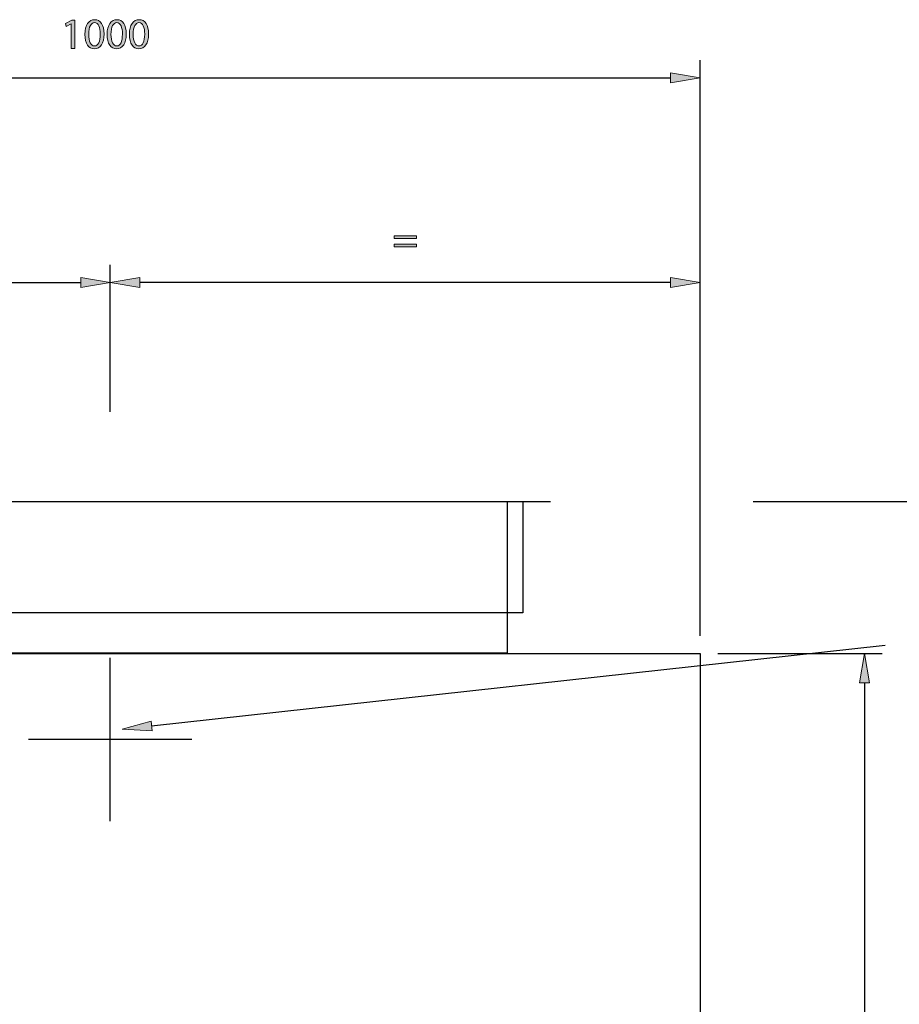
# Model space of a CAD drawing. Units: inches. Extents: x 55 to 247, y 0 to 223.
# Drawn here: x 138 to 205, y 147 to 223 of the extents above; entities that cross this region are included whole.
import ezdxf

# ---------------------------------------------------------------- set-up
doc = ezdxf.new("R2010")
doc.units = ezdxf.units.IN
doc.header["$MEASUREMENT"] = 0
for name, pattern in [('AI-Linetype-13', [46.385585, 30.923723, -15.461862]), ('AI-Linetype-6', [123.694857, 77.309272, -15.461862, 15.461862, -15.461862]), ('AI-Linetype-9', [123.694857, 77.309272, -15.461862, 15.461862, -15.461862])]:
    doc.linetypes.add(name, pattern=pattern)
for name, color, linetype in [('CENTER', 7, 'Continuous'), ('DETAIL', 7, 'Continuous'), ('DIMENSIONS', 7, 'Continuous'), ('PLANNING', 7, 'Continuous'), ('STELTXT', 7, 'Continuous')]:
    doc.layers.add(name, color=color, linetype=linetype)

# ---------------------------------------------------------------- blocks, each defined once
blk = doc.blocks.new('block 6')
at = {"layer": 'DETAIL', "color": 7, "lineweight": 25, "true_color": 0xffffff}
blk.add_lwpolyline([(99.548, 174.148), (189.62, 174.148)], dxfattribs=at)
blk = doc.blocks.new('block 7')
at = {"layer": 'DETAIL', "color": 7, "lineweight": 25, "true_color": 0xffffff}
blk.add_lwpolyline([(189.62, 174.148), (189.62, 42.192)], dxfattribs=at)
blk = doc.blocks.new('block 42')
at = {"layer": 'STELTXT', "true_color": 0x0079c1}
h = blk.add_hatch(color=144, dxfattribs=at)
h.dxf.hatch_style = 2
h.paths.add_polyline_path([(147.789, 168.242), (147.707, 168.988), (145.509, 168.369)])
at = {"layer": 'STELTXT', "lineweight": 0}
blk.add_lwpolyline([(147.789, 168.242), (147.707, 168.988), (145.509, 168.369), (147.789, 168.242)], dxfattribs=at)
blk = doc.blocks.new('block 43')
at = {"layer": 'STELTXT', "color": 144, "lineweight": 25, "true_color": 0x0079c1}
blk.add_lwpolyline([(147.748, 168.615), (203.768, 174.782)], dxfattribs=at)
blk = doc.blocks.new('block 56')
at = {"layer": 'CENTER', "color": 144, "linetype": 'AI-Linetype-6', "lineweight": 25, "true_color": 0x0079c1}
blk.add_lwpolyline([(150.82, 167.573), (138.348, 167.573)], dxfattribs=at)
blk = doc.blocks.new('block 59')
at = {"layer": 'CENTER', "color": 144, "linetype": 'AI-Linetype-9', "lineweight": 25, "true_color": 0x0079c1}
blk.add_lwpolyline([(144.584, 161.337), (144.584, 173.809)], dxfattribs=at)
blk = doc.blocks.new('block 63')
at = {"layer": 'PLANNING', "color": 93, "linetype": 'AI-Linetype-13', "lineweight": 25, "true_color": 0x54b948}
blk.add_lwpolyline([(54.511, 185.754), (234.656, 185.754)], dxfattribs=at)
blk = doc.blocks.new('block 65')
at = {"layer": 'DIMENSIONS', "color": 144, "lineweight": 25, "true_color": 0x0079c1}
blk.add_lwpolyline([(189.62, 175.499), (189.62, 219.455)], dxfattribs=at)
blk = doc.blocks.new('block 66')
at = {"layer": 'DIMENSIONS', "color": 144, "lineweight": 25, "true_color": 0x0079c1}
blk.add_lwpolyline([(101.799, 218.104), (187.368, 218.104)], dxfattribs=at)
blk = doc.blocks.new('block 68')
at = {"layer": 'DIMENSIONS', "true_color": 0x0079c1}
h = blk.add_hatch(color=144, dxfattribs=at)
h.dxf.hatch_style = 2
h.paths.add_polyline_path([(187.368, 218.479), (187.368, 217.728), (189.62, 218.104)])
at = {"layer": 'DIMENSIONS', "lineweight": 0}
blk.add_lwpolyline([(187.368, 218.479), (187.368, 217.728), (189.62, 218.104), (187.368, 218.479)], dxfattribs=at)
blk = doc.blocks.new('block 70')
at = {"layer": 'DIMENSIONS', "true_color": 0x0079c1}
h = blk.add_hatch(color=144, dxfattribs=at)
h.dxf.hatch_style = 2
edge = h.paths.add_edge_path()
edge.add_spline(control_points=[(144.112, 221.455), (144.112, 220.723), (143.837, 220.319), (143.364, 220.319), (142.943, 220.319), (142.655, 220.713), (142.649, 221.425), (142.649, 222.15), (142.963, 222.544), (143.4, 222.544), (143.85, 222.544), (144.112, 222.14), (144.112, 221.455)], knot_values=[0, 0, 0, 0, 1, 1, 1, 2, 2, 2, 3, 3, 3, 4, 4, 4, 4], degree=3, periodic=1)
edge = h.paths.add_edge_path()
edge.add_spline(control_points=[(142.943, 221.421), (142.943, 220.862), (143.115, 220.544), (143.38, 220.544), (143.675, 220.544), (143.817, 220.892), (143.817, 221.441), (143.817, 221.971), (143.685, 222.319), (143.38, 222.319), (143.129, 222.319), (142.943, 222.007), (142.943, 221.421)], knot_values=[0, 0, 0, 0, 1, 1, 1, 2, 2, 2, 3, 3, 3, 4, 4, 4, 4], degree=3, periodic=1)
h = blk.add_hatch(color=144, dxfattribs=at)
h.dxf.hatch_style = 2
edge = h.paths.add_edge_path()
edge.add_spline(control_points=[(145.811, 221.455), (145.811, 220.723), (145.536, 220.319), (145.062, 220.319), (144.642, 220.319), (144.354, 220.713), (144.347, 221.425), (144.347, 222.15), (144.662, 222.544), (145.099, 222.544), (145.549, 222.544), (145.811, 222.14), (145.811, 221.455)], knot_values=[0, 0, 0, 0, 1, 1, 1, 2, 2, 2, 3, 3, 3, 4, 4, 4, 4], degree=3, periodic=1)
edge = h.paths.add_edge_path()
edge.add_spline(control_points=[(144.642, 221.421), (144.642, 220.862), (144.814, 220.544), (145.079, 220.544), (145.374, 220.544), (145.516, 220.892), (145.516, 221.441), (145.516, 221.971), (145.384, 222.319), (145.079, 222.319), (144.828, 222.319), (144.642, 222.007), (144.642, 221.421)], knot_values=[0, 0, 0, 0, 1, 1, 1, 2, 2, 2, 3, 3, 3, 4, 4, 4, 4], degree=3, periodic=1)
h = blk.add_hatch(color=144, dxfattribs=at)
h.dxf.hatch_style = 2
edge = h.paths.add_edge_path()
edge.add_spline(control_points=[(147.509, 221.455), (147.509, 220.723), (147.234, 220.319), (146.761, 220.319), (146.341, 220.319), (146.053, 220.713), (146.046, 221.425), (146.046, 222.15), (146.361, 222.544), (146.798, 222.544), (147.248, 222.544), (147.509, 222.14), (147.509, 221.455)], knot_values=[0, 0, 0, 0, 1, 1, 1, 2, 2, 2, 3, 3, 3, 4, 4, 4, 4], degree=3, periodic=1)
edge = h.paths.add_edge_path()
edge.add_spline(control_points=[(146.341, 221.421), (146.341, 220.862), (146.513, 220.544), (146.778, 220.544), (147.072, 220.544), (147.215, 220.892), (147.215, 221.441), (147.215, 221.971), (147.082, 222.319), (146.778, 222.319), (146.526, 222.319), (146.341, 222.007), (146.341, 221.421)], knot_values=[0, 0, 0, 0, 1, 1, 1, 2, 2, 2, 3, 3, 3, 4, 4, 4, 4], degree=3, periodic=1)
h = blk.add_hatch(color=144, dxfattribs=at)
h.dxf.hatch_style = 2
h.paths.add_polyline_path([(141.612, 222.236), (141.605, 222.236), (141.231, 222.034), (141.175, 222.256), (141.645, 222.507), (141.893, 222.507), (141.893, 220.356), (141.612, 220.356)])
at = {"layer": 'DIMENSIONS', "lineweight": 0}
blk.add_lwpolyline([(141.612, 222.236), (141.605, 222.236), (141.231, 222.034), (141.175, 222.256), (141.645, 222.507), (141.893, 222.507), (141.893, 220.356), (141.612, 220.356), (141.612, 222.236)], dxfattribs=at)
for points in [[(144.112, 221.455), (144.112, 220.723), (143.837, 220.319), (143.364, 220.319), (142.943, 220.319), (142.655, 220.713), (142.649, 221.425), (142.649, 222.15), (142.963, 222.544), (143.4, 222.544), (143.85, 222.544), (144.112, 222.14), (144.112, 221.455)], [(145.811, 221.455), (145.811, 220.723), (145.536, 220.319), (145.062, 220.319), (144.642, 220.319), (144.354, 220.713), (144.347, 221.425), (144.347, 222.15), (144.662, 222.544), (145.099, 222.544), (145.549, 222.544), (145.811, 222.14), (145.811, 221.455)], [(147.509, 221.455), (147.509, 220.723), (147.234, 220.319), (146.761, 220.319), (146.341, 220.319), (146.053, 220.713), (146.046, 221.425), (146.046, 222.15), (146.361, 222.544), (146.798, 222.544), (147.248, 222.544), (147.509, 222.14), (147.509, 221.455)], [(142.943, 221.421), (142.943, 220.862), (143.115, 220.544), (143.38, 220.544), (143.675, 220.544), (143.817, 220.892), (143.817, 221.441), (143.817, 221.971), (143.685, 222.319), (143.38, 222.319), (143.129, 222.319), (142.943, 222.007), (142.943, 221.421)], [(144.642, 221.421), (144.642, 220.862), (144.814, 220.544), (145.079, 220.544), (145.374, 220.544), (145.516, 220.892), (145.516, 221.441), (145.516, 221.971), (145.384, 222.319), (145.079, 222.319), (144.828, 222.319), (144.642, 222.007), (144.642, 221.421)], [(146.341, 221.421), (146.341, 220.862), (146.513, 220.544), (146.778, 220.544), (147.072, 220.544), (147.215, 220.892), (147.215, 221.441), (147.215, 221.971), (147.082, 222.319), (146.778, 222.319), (146.526, 222.319), (146.341, 222.007), (146.341, 221.421)]]:
    blk.add_open_spline(points, degree=3, knots=[0, 0, 0, 0, 1, 1, 1, 2, 2, 2, 3, 3, 3, 4, 4, 4, 4], dxfattribs=at)
blk = doc.blocks.new('block 69')
at = {"layer": 'DIMENSIONS'}
blk.add_blockref('block 70', (0, 0), dxfattribs=at)
blk = doc.blocks.new('block 71')
at = {"layer": 'DIMENSIONS', "color": 144, "lineweight": 25, "true_color": 0x0079c1}
blk.add_lwpolyline([(190.971, 174.148), (203.528, 174.148)], dxfattribs=at)
blk = doc.blocks.new('block 73')
at = {"layer": 'DIMENSIONS', "color": 144, "lineweight": 25, "true_color": 0x0079c1}
blk.add_lwpolyline([(202.177, 171.896), (202.177, 41.291)], dxfattribs=at)
blk = doc.blocks.new('block 74')
at = {"layer": 'DIMENSIONS', "true_color": 0x0079c1}
h = blk.add_hatch(color=144, dxfattribs=at)
h.dxf.hatch_style = 2
h.paths.add_polyline_path([(201.802, 171.896), (202.552, 171.896), (202.177, 174.148)])
at = {"layer": 'DIMENSIONS', "lineweight": 0}
blk.add_lwpolyline([(201.802, 171.896), (202.552, 171.896), (202.177, 174.148), (201.802, 171.896)], dxfattribs=at)
blk = doc.blocks.new('block 92')
at = {"layer": 'DIMENSIONS', "color": 144, "lineweight": 25, "true_color": 0x0079c1}
blk.add_lwpolyline([(144.584, 192.612), (144.584, 203.831)], dxfattribs=at)
blk = doc.blocks.new('block 93')
at = {"layer": 'DIMENSIONS', "color": 144, "lineweight": 25, "true_color": 0x0079c1}
blk.add_lwpolyline([(101.799, 202.48), (142.332, 202.48)], dxfattribs=at)
blk = doc.blocks.new('block 95')
at = {"layer": 'DIMENSIONS', "true_color": 0x0079c1}
h = blk.add_hatch(color=144, dxfattribs=at)
h.dxf.hatch_style = 2
h.paths.add_polyline_path([(142.332, 202.855), (142.332, 202.104), (144.584, 202.48)])
at = {"layer": 'DIMENSIONS', "lineweight": 0}
blk.add_lwpolyline([(142.332, 202.855), (142.332, 202.104), (144.584, 202.48), (142.332, 202.855)], dxfattribs=at)
blk = doc.blocks.new('block 98')
at = {"layer": 'DIMENSIONS', "color": 144, "lineweight": 25, "true_color": 0x0079c1}
blk.add_lwpolyline([(187.368, 202.48), (146.836, 202.48)], dxfattribs=at)
blk = doc.blocks.new('block 99')
at = {"layer": 'DIMENSIONS', "true_color": 0x0079c1}
h = blk.add_hatch(color=144, dxfattribs=at)
h.dxf.hatch_style = 2
h.paths.add_polyline_path([(187.368, 202.855), (187.368, 202.104), (189.62, 202.48)])
at = {"layer": 'DIMENSIONS', "lineweight": 0}
blk.add_lwpolyline([(187.368, 202.855), (187.368, 202.104), (189.62, 202.48), (187.368, 202.855)], dxfattribs=at)
blk = doc.blocks.new('block 101')
at = {"layer": 'DIMENSIONS', "true_color": 0x0079c1}
h = blk.add_hatch(color=144, dxfattribs=at)
h.dxf.hatch_style = 2
h.paths.add_polyline_path([(166.269, 205.847), (166.269, 206.046), (167.978, 206.046), (167.978, 205.847)])
h.paths.add_polyline_path([(166.269, 205.198), (166.269, 205.397), (167.978, 205.397), (167.978, 205.198)])
at = {"layer": 'DIMENSIONS', "lineweight": 0}
for points in [[(166.269, 205.847), (166.269, 206.046), (167.978, 206.046), (167.978, 205.847), (166.269, 205.847)], [(166.269, 205.198), (166.269, 205.397), (167.978, 205.397), (167.978, 205.198), (166.269, 205.198)]]:
    blk.add_lwpolyline(points, dxfattribs=at)
blk = doc.blocks.new('block 100')
at = {"layer": 'DIMENSIONS'}
blk.add_blockref('block 101', (0, 0), dxfattribs=at)
blk = doc.blocks.new('block 102')
at = {"layer": 'DIMENSIONS', "true_color": 0x0079c1}
h = blk.add_hatch(color=144, dxfattribs=at)
h.dxf.hatch_style = 2
h.paths.add_polyline_path([(146.836, 202.855), (146.836, 202.104), (144.584, 202.48)])
at = {"layer": 'DIMENSIONS', "lineweight": 0}
blk.add_lwpolyline([(146.836, 202.855), (146.836, 202.104), (144.584, 202.48), (146.836, 202.855)], dxfattribs=at)
blk = doc.blocks.new('block 125')
at = {"layer": 'DIMENSIONS', "color": 7, "lineweight": 25, "true_color": 0xffffff}
for points in [[(176.093, 177.258), (112.922, 177.258), (112.922, 185.754), (176.093, 185.754), (176.093, 177.258)], [(174.893, 174.176), (114.545, 174.176), (114.545, 185.754), (174.893, 185.754), (174.893, 174.176)]]:
    blk.add_lwpolyline(points, dxfattribs=at)

msp = doc.modelspace()

# ---------------------------------------------------------------- block references
at = {"layer": 'CENTER'}
for name in ['block 59', 'block 56']:
    msp.add_blockref(name, (0, 0), dxfattribs=at)
at = {"layer": 'DETAIL'}
for name in ['block 6', 'block 7']:
    msp.add_blockref(name, (0, 0), dxfattribs=at)
at = {"layer": 'DIMENSIONS'}
for name in ['block 69', 'block 65', 'block 66', 'block 68', 'block 100', 'block 92', 'block 93', 'block 95', 'block 102', 'block 98', 'block 99', 'block 125', 'block 71', 'block 74', 'block 73']:
    msp.add_blockref(name, (0, 0), dxfattribs=at)
at = {"layer": 'PLANNING'}
msp.add_blockref('block 63', (0, 0), dxfattribs=at)
at = {"layer": 'STELTXT'}
for name in ['block 43', 'block 42']:
    msp.add_blockref(name, (0, 0), dxfattribs=at)

doc.saveas('drawing.dxf')
